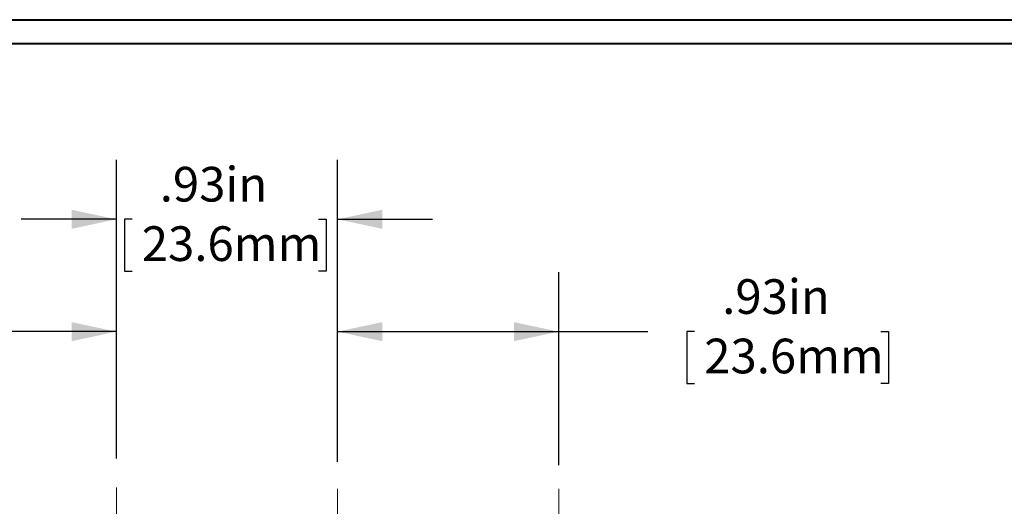
# Model space of a CAD drawing. Units: inches. Extents: x 0.3 to 10.7, y 0.3 to 8.3.
# Drawn here: x 4.1 to 6.2, y 7.1 to 8.1 of the extents above; entities that cross this region are included whole.
import ezdxf

# ---------------------------------------------------------------- set-up
doc = ezdxf.new("R2010")
doc.units = ezdxf.units.IN
doc.header["$MEASUREMENT"] = 0
doc.linetypes.add('CENTERX2', pattern=[0.8, 0.5, -0.1, 0.1, -0.1])
doc.layers.add('DETAIL', color=7, linetype='Continuous')
doc.styles.add('SLDTEXTSTYLE0', font='TXT', dxfattribs={"width": 0.605})
doc.dimstyles.new('SLDDIMSTYLE1', dxfattribs={"dimtxt": 0.07078, "dimasz": 0.094, "dimexe": 0, "dimexo": 0.0625, "dimgap": 0.017695, "dimtad": 0, "dimtih": 1, "dimtoh": 1, "dimlfac": 2, "dimrnd": 1e-09, "dimzin": 12, "dimdsep": 46, "dimtxsty": 'SLDTEXTSTYLE0', "dimsah": 1, "dimcen": 0.09, "dimadec": 0, "dimazin": 3, "dimtfac": 1, "dimtmove": 0, "dimatfit": 0, "dimfxl": 1, "dimfrac": 2, "dimtolj": 1, "dimtzin": 12, "dimarcsym": 0})
doc.dimstyles.new('SLDDIMSTYLE2', dxfattribs={"dimtxt": 0.07078, "dimasz": 0.094, "dimexe": 0, "dimexo": 0.0625, "dimgap": 0.017695, "dimtad": 0, "dimtih": 1, "dimtoh": 1, "dimlfac": 2, "dimrnd": 1e-09, "dimzin": 12, "dimdsep": 46, "dimtxsty": 'SLDTEXTSTYLE0', "dimsah": 1, "dimcen": 0.09, "dimadec": 0, "dimazin": 3, "dimtfac": 1, "dimtofl": 0, "dimtmove": 0, "dimatfit": 3, "dimfxl": 1, "dimfrac": 2, "dimtolj": 1, "dimtzin": 12, "dimarcsym": 0})

# ---------------------------------------------------------------- blocks, each defined once
blk = doc.blocks.new('_D_6')
at = {"layer": 'DETAIL', "color": 7}
for p, q in [((4.2927, 7.2069), (4.2927, 7.835)), ((4.7577, 7.2001), (4.7577, 7.835)), ((4.2927, 7.71), (4.0927, 7.71)), ((4.3258, 7.71), (4.3096, 7.71)), ((4.3096, 7.71), (4.3096, 7.6013)), ((4.7174, 7.71), (4.7336, 7.71)), ((4.7336, 7.71), (4.7336, 7.6013)), ((4.7577, 7.71), (4.9577, 7.71)), ((4.3096, 7.6013), (4.3258, 7.6013)), ((4.7336, 7.6013), (4.7174, 7.6013))]:
    blk.add_line(p, q, dxfattribs=at)
for points in [[(4.2927, 7.71), (4.1987, 7.73), (4.1987, 7.69)], [(4.7577, 7.71), (4.8517, 7.69), (4.8517, 7.73)]]:
    blk.add_solid(points, dxfattribs=at)
at = {"layer": 'DETAIL', "color": 7, "char_height": 0.07292, "attachment_point": 1, "style": 'SLDTEXTSTYLE0'}
for s, insert in [('.93in', (4.3839, 7.8202, 0.0395)), ('23.6mm', (4.3461, 7.6953, 0.0395))]:
    blk.add_mtext(s, dxfattribs=dict(at, insert=insert))
blk = doc.blocks.new('_D_7')
at = {"layer": 'DETAIL', "color": 7}
for p, q in [((4.7577, 7.2001), (4.7577, 7.5988)), ((5.2227, 7.1933), (5.2227, 7.5988)), ((4.7577, 7.4738), (5.2227, 7.4738)), ((5.2227, 7.4738), (5.4099, 7.4738)), ((5.5084, 7.4738), (5.4922, 7.4738)), ((5.4922, 7.4738), (5.4922, 7.3651)), ((5.9, 7.4738), (5.9162, 7.4738)), ((5.9162, 7.4738), (5.9162, 7.3651)), ((5.4922, 7.3651), (5.5084, 7.3651)), ((5.9162, 7.3651), (5.9, 7.3651))]:
    blk.add_line(p, q, dxfattribs=at)
for points in [[(4.7577, 7.4738), (4.8517, 7.4538), (4.8517, 7.4938)], [(5.2227, 7.4738), (5.1287, 7.4938), (5.1287, 7.4538)]]:
    blk.add_solid(points, dxfattribs=at)
at = {"layer": 'DETAIL', "color": 7, "char_height": 0.07292, "attachment_point": 1, "style": 'SLDTEXTSTYLE0'}
for s, insert in [('.93in', (5.5665, 7.584, 0.0395)), ('23.6mm', (5.5287, 7.4591, 0.0395))]:
    blk.add_mtext(s, dxfattribs=dict(at, insert=insert))
blk = doc.blocks.new('_D_8')
at = {"layer": 'DETAIL', "color": 7}
for p, q in [((3.8277, 7.2029), (3.8277, 7.5988)), ((4.2927, 7.2069), (4.2927, 7.5988)), ((3.0934, 7.4738), (3.0772, 7.4738)), ((3.0772, 7.4738), (3.0772, 7.3651)), ((3.485, 7.4738), (3.5012, 7.4738)), ((3.5012, 7.4738), (3.5012, 7.3651)), ((3.8277, 7.4738), (3.5836, 7.4738)), ((4.2927, 7.4738), (3.8277, 7.4738)), ((3.0772, 7.3651), (3.0934, 7.3651)), ((3.5012, 7.3651), (3.485, 7.3651))]:
    blk.add_line(p, q, dxfattribs=at)
for points in [[(3.8277, 7.4738), (3.9217, 7.4538), (3.9217, 7.4938)], [(4.2927, 7.4738), (4.1987, 7.4938), (4.1987, 7.4538)]]:
    blk.add_solid(points, dxfattribs=at)
at = {"layer": 'DETAIL', "color": 7, "char_height": 0.07292, "attachment_point": 1, "style": 'SLDTEXTSTYLE0'}
for s, insert in [('.93in', (3.1515, 7.584, 0.0395)), ('23.6mm', (3.1137, 7.4591, 0.0395))]:
    blk.add_mtext(s, dxfattribs=dict(at, insert=insert))

msp = doc.modelspace()

# ---------------------------------------------------------------- linework, layer by layer
at = {"color": 7, "linetype": 'Continuous', "lineweight": 40}
for p, q in [((0.3299, 8.1296), (10.6299, 8.1296)), ((0.3799, 8.0796), (10.5799, 8.0796))]:
    msp.add_line(p, q, dxfattribs=at)
at = {"layer": 'DETAIL', "color": 7, "linetype": 'CENTERX2', "lineweight": 0}
for p, q in [((4.2927, 5.469), (4.2927, 7.1461)), ((4.7577, 5.4736), (4.7577, 7.1437)), ((5.2227, 5.4844), (5.2227, 7.1437))]:
    msp.add_line(p, q, dxfattribs=at)

# ---------------------------------------------------------------- dimensions: what is measured, and where the dimension line sits
at = {"layer": 'DETAIL', "color": 7}
for base, p1, p2, dimstyle, picture, middle in [((4.7577, 7.71), (4.2927, 7.1469), (4.7577, 7.1401), 'SLDDIMSTYLE1', '_D_6', (4.5216, 7.71)), ((4.2927, 7.4738), (3.8277, 7.1429), (4.2927, 7.1469), 'SLDDIMSTYLE2', '_D_8', (3.2892, 7.4738)), ((5.2227, 7.4738), (4.7577, 7.1401), (5.2227, 7.1333), 'SLDDIMSTYLE2', '_D_7', (5.7042, 7.4738))]:
    dim = msp.add_linear_dim(base=base, p1=p1, p2=p2, dimstyle=dimstyle, dxfattribs=at)
    dim.commit()
    dim.dimension.update_dxf_attribs({"geometry": picture, "text_midpoint": middle, "dimtype": 160})

doc.saveas('drawing.dxf')
